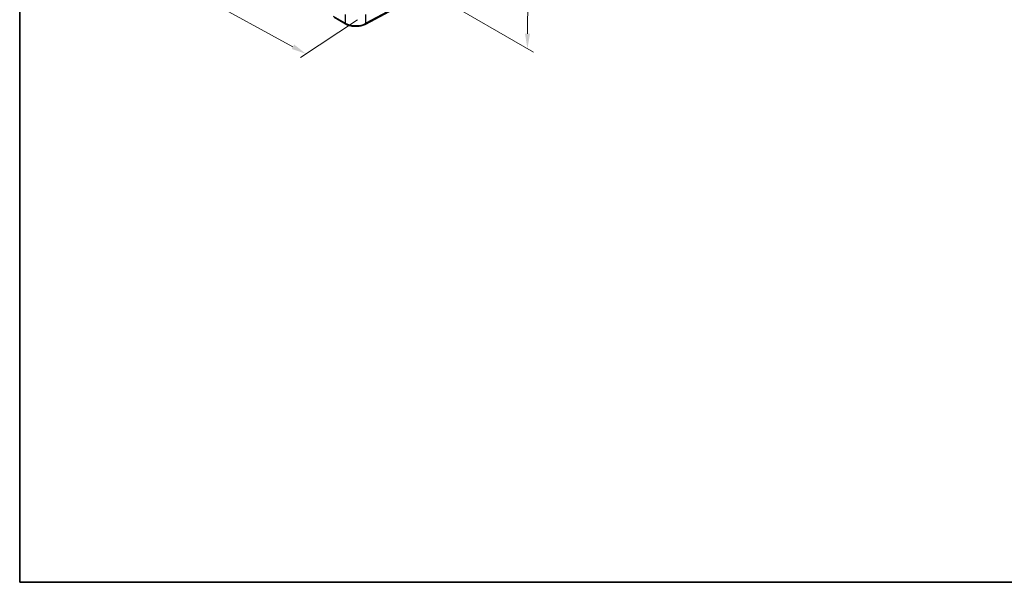
# Model space of a CAD drawing. Units: millimetres. Extents: x 29 to 3969, y 16 to 859.
# Drawn here: x 29 to 358, y 16 to 204 of the extents above; entities that cross this region are included whole.
import ezdxf

# ---------------------------------------------------------------- set-up
doc = ezdxf.new("R2010")
doc.units = ezdxf.units.MM
doc.header["$LTSCALE"] = 2
doc.layers.get('Defpoints').update_dxf_attribs({"lineweight": 25})
for name, color, linetype, lineweight in [('Border (ISO)', 7, 'Continuous', 35), ('Dimension (ISO)', 7, 'Continuous', 18), ('Visible (ISO)', 7, 'Continuous', 35), ('Visible Narrow (ISO)', 7, 'Continuous', 25)]:
    doc.layers.add(name, color=color, linetype=linetype, lineweight=lineweight)
doc.styles.add('Note Text (TK)', font='txt')
doc.dimstyles.new('Default - Method 1b (TK)', dxfattribs={"dimscale": 2, "dimtxt": 2.5, "dimasz": 2.5, "dimexe": 1, "dimexo": 1.5, "dimgap": 1, "dimtad": 1, "dimtoh": 1, "dimrnd": 1e-08, "dimdsep": 46, "dimtxsty": 'Note Text (TK)', "dimcen": 0.09, "dimdle": 5, "dimclrd": 100, "dimclre": 100, "dimclrt": 7, "dimadec": 1, "dimazin": 1, "dimtfac": 1, "dimtmove": 0, "dimatfit": 3, "dimfxl": 1, "dimtolj": 1, "dimlwd": -1, "dimlwe": -1, "dimarcsym": 0})

# ---------------------------------------------------------------- blocks, each defined once
blk = doc.blocks.new('図面枠 tk図枠')
at = {"layer": 'Border (ISO)'}
for p, q in [((14.5, 289), (14.5, 8)), ((14.5, 8), (405.5, 8))]:
    blk.add_line(p, q, dxfattribs=at)
blk = doc.blocks.new('*D11')
at = {"layer": 'Defpoints', "color": 0}
for p in [(85.29, 240.59), (144.69, 205.75), (124.71, 192.54)]:
    blk.add_point(p, dxfattribs=at)
at = {"layer": 'Dimension (ISO)', "color": 100}
for p, q in [((82.46, 238.71), (61.41, 224.8)), ((67.69, 223.66), (120.32, 194.93)), ((141.86, 203.87), (122.82, 191.29))]:
    blk.add_line(p, q, dxfattribs=at)
for points in [[(68.09, 224.39), (67.29, 222.93), (63.3, 226.05)], [(120.72, 195.66), (119.92, 194.2), (124.71, 192.54)]]:
    blk.add_solid(points, dxfattribs=at)
at = {"layer": 'Dimension (ISO)', "color": 7, "insert": (91.51, 215.26), "char_height": 5, "attachment_point": 4, "rotation": 331.3733, "style": 'Note Text (TK)'}
blk.add_mtext('\\A1;{\\H0.817x;\\Q27.912;\\W0.833;86.3}', dxfattribs=at)
blk = doc.blocks.new('*D12')
at = {"layer": 'Defpoints', "color": 0}
for p in [(162.28, 290.62), (165.18, 213.61), (198.65, 194.29)]:
    blk.add_point(p, dxfattribs=at)
at = {"layer": 'Dimension (ISO)', "color": 100}
for p, q in [((165.26, 288.9), (201.16, 268.17)), ((199.13, 264.32), (198.68, 199.29)), ((168.17, 211.89), (200.64, 193.14))]:
    blk.add_line(p, q, dxfattribs=at)
for points in [[(198.3, 264.33), (199.97, 264.32), (199.17, 269.32)], [(197.85, 199.3), (199.52, 199.29), (198.65, 194.29)]]:
    blk.add_solid(points, dxfattribs=at)
at = {"layer": 'Dimension (ISO)', "color": 7, "insert": (194.85, 228.51), "char_height": 5, "attachment_point": 4, "rotation": 89.6021, "style": 'Note Text (TK)'}
blk.add_mtext('\\A1;{\\H0.816x;\\Q29.602;\\W0.82;92}', dxfattribs=at)

msp = doc.modelspace()

# ---------------------------------------------------------------- linework, layer by layer
at = {"layer": 'Visible (ISO)'}
for p, q in [((165.1808, 213.6115), (144.5883, 202.5248)), ((137.8503, 202.595), (134.0777, 204.7731))]:
    msp.add_line(p, q, dxfattribs=at)
msp.add_open_spline([(137.8503, 202.595), (138.2145, 202.3847), (138.6259, 202.2118), (139.51, 201.9472), (139.9827, 201.8557), (140.9507, 201.7592), (141.4461, 201.7542), (142.4187, 201.8311), (142.8959, 201.913), (143.7934, 202.159), (144.2136, 202.323), (144.5883, 202.5248)], degree=3, knots=[4.71238898, 4.71238898, 4.71238898, 4.71238898, 5.01956693, 5.01956693, 5.32674488, 5.32674488, 5.63392283, 5.63392283, 5.94110077, 5.94110077, 6.24827872, 6.24827872, 6.24827872, 6.24827872], dxfattribs=at)
at = {"layer": 'Visible Narrow (ISO)'}
for p, q in [((165.2848, 213.8407), (144.6922, 202.7539)), ((137.7467, 202.8239), (133.8704, 205.0619)), ((137.7467, 205.7052), (137.7467, 202.8239)), ((144.6922, 202.7539), (144.6922, 205.7453))]:
    msp.add_line(p, q, dxfattribs=at)
for centre, major_axis, ratio, start_param, end_param in [((138.1003, 203.028), (-0.25, -0.433), 0.57735027, 5.49778714, 6.28318531), ((141.2822, 204.8651), (-5, 0), 0.57735027, 0.78539816, 2.32128791), ((144.3512, 202.965), (0.237, -0.4402), 0.55684933, 0, 0.80225273)]:
    msp.add_ellipse(centre, major_axis=major_axis, ratio=ratio, start_param=start_param, end_param=end_param, dxfattribs=at)

# ---------------------------------------------------------------- block references
at = {"xscale": 2, "yscale": 2, "zscale": 2}
msp.add_blockref('図面枠 tk図枠', (0, 0), dxfattribs=at)

# ---------------------------------------------------------------- dimensions: what is measured, and where the dimension line sits
at = {"layer": 'Dimension (ISO)', "color": 100}
for base, p1, p2, angle, text, override, picture, middle in [((198.6481, 194.2938), (162.2761, 290.6249), (165.1849, 213.6138), 89.602106, '{\\H0.816x;\\Q29.602;\\W0.82;92}', {"dimgap": 1, "dimtoh": 0, "dimdec": 2, "dimlfac": 1.188847, "dimpost": '', "dimtol": 0, "dimlim": 0, "dimtp": 0, "dimtm": 0, "dimtdec": 2, "dimtofl": 0, "dimatfit": 1}, '*D12', (198.9087, 231.8092)), ((124.7061, 192.5362), (85.2897, 240.5858), (144.6922, 205.7453), 151.373291, '{\\H0.817x;\\Q27.912;\\W0.833;86.3}', {"dimgap": 1, "dimtoh": 0, "dimdec": 2, "dimlfac": 1.219538, "dimpost": '', "dimtol": 0, "dimlim": 0, "dimtp": 0, "dimtm": 0, "dimtdec": 2, "dimtofl": 0, "dimatfit": 1}, '*D11', (94.0033, 209.2945))]:
    dim = msp.add_linear_dim(base=base, p1=p1, p2=p2, angle=angle, text=text, dimstyle='Default - Method 1b (TK)', override=override, dxfattribs=at)
    dim.commit()
    dim.dimension.update_dxf_attribs({"geometry": picture, "text_midpoint": middle, "dimtype": 160})

doc.saveas('drawing.dxf')
